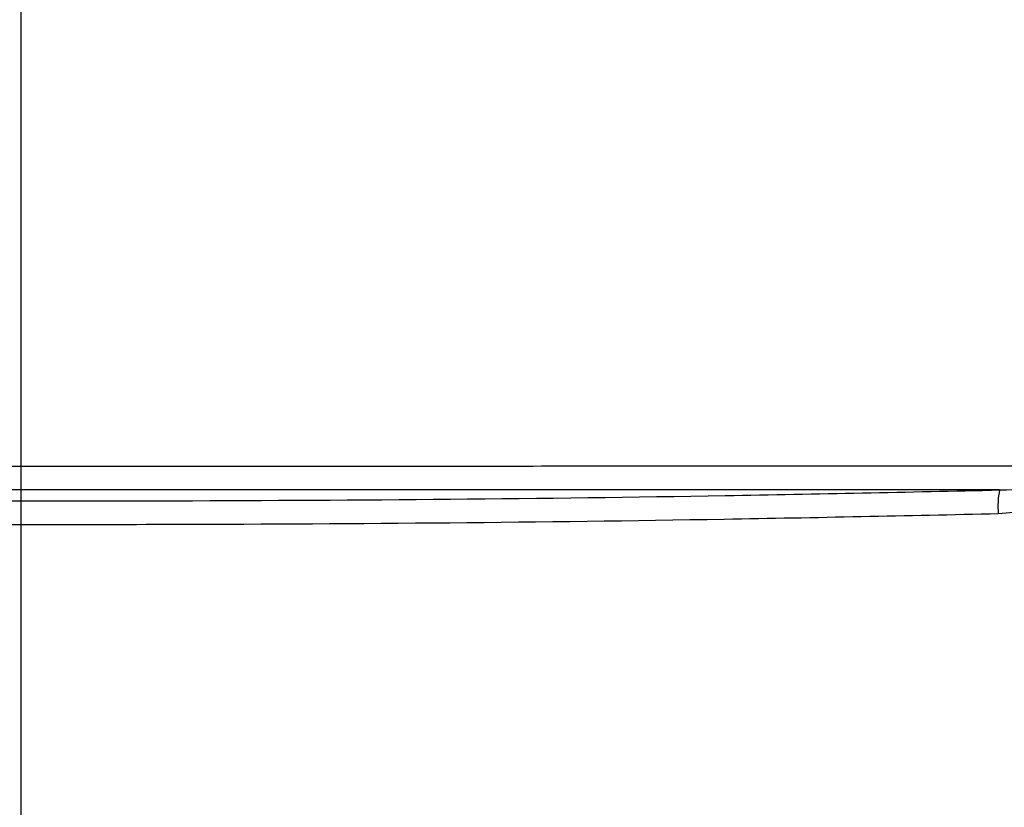
# Model space of a CAD drawing. Units: inches. Extents: x 1.4 to 16, y 0.3 to 10.4.
# Drawn here: x 6.7 to 6.9, y 4.1 to 4.3 of the extents above; entities that cross this region are included whole.
import ezdxf

# ---------------------------------------------------------------- set-up
doc = ezdxf.new("R2010")
doc.units = ezdxf.units.IN
doc.header["$MEASUREMENT"] = 0

msp = doc.modelspace()

# ---------------------------------------------------------------- linework, layer by layer
at = {"color": 179, "linetype": 'Continuous', "lineweight": 25}
for p, q in [((6.718909673277977, 4.182647111103591), (6.718909673277977, 4.184294745403312)), ((6.718909673277977, 4.062288848159181), (6.718909673277977, 4.179131551715632))]:
    msp.add_line(p, q, dxfattribs=at)
msp.add_arc((6.875449235009875, 4.181822477656882), 0.01263447544661139, 168.8445972847756, 184.9061287570958, dxfattribs=at)
for points, knots in [([(6.718909673277977, 4.187788305045412), (6.718909673277977, 4.201393361804601), (6.718909673277975, 4.225681218985872), (6.718909673277977, 4.249996903032315), (6.718909673277977, 4.260691942856368)], [0, 0, 0, 0, 0.560158792834131, 0.9999999999999999, 0.9999999999999999, 0.9999999999999999, 0.9999999999999999]), ([(6.561206401746294, 4.187825851278342), (6.562490129970223, 4.187825561428683), (6.581333749991551, 4.187821306776715), (6.614263448961237, 4.187810715108507), (6.661068229530736, 4.18779570679346), (6.694140788280202, 4.187789281546918), (6.713466413556769, 4.187788519643337), (6.718909673277977, 4.187788305045412)], [0, 0, 0, 0, 0.02721536338459172, 0.3994895156173348, 0.6505306024103764, 0.9015683752286432, 1, 1, 1, 1]), ([(6.718909673277977, 4.187788305045412), (6.718909868831273, 4.187788305045412), (6.724352962532161, 4.187788305036403), (6.743678586441831, 4.187789537044852), (6.776752323745026, 4.187795683361581), (6.814327470967138, 4.187807538831715), (6.847821996559079, 4.187819200824709), (6.867015749911149, 4.187823634456632), (6.876612651479716, 4.187825851278342)], [0, 0, 0, 0, 3.534683668430084e-06, 0.09838552858259558, 0.3493119947588716, 0.6002383132101428, 0.8001186381509546, 1, 1, 1, 1]), ([(6.718909673277977, 4.184294745403312), (6.718909673277977, 4.184630991838771), (6.718909673277977, 4.18506484849146), (6.718909673277977, 4.186653732254501), (6.718909673277977, 4.187372412576704), (6.718909673277977, 4.187788305045412)], [0, 0, 0, 0, 0.5920575952307838, 0.7639281770086686, 1, 1, 1, 1]), ([(6.863053474783149, 4.18426687905856), (6.865734346613172, 4.184379946365165), (6.869654435361161, 4.184545278355836), (6.873881798904925, 4.185552217479182), (6.875528313384489, 4.186364318842404), (6.876105484682673, 4.18680404589244), (6.876410189587377, 4.18714861475704), (6.876569718114337, 4.187465076664989), (6.876612995917155, 4.187693473322504), (6.876612715343181, 4.187801306574319), (6.876612651479716, 4.187825851278342)], [0, 0, 0, 0, 0.5529307978757634, 0.8085197415612555, 0.88712822320951, 0.9257252729641413, 0.9546235554627102, 0.9786081644693078, 0.9951308500598118, 1, 1, 1, 1]), ([(6.877343336372115, 4.185432572259039), (6.877279517313628, 4.18535382545975), (6.876879892625729, 4.184860725657984), (6.87523496482271, 4.183432737539721), (6.870479062823847, 4.181326891574397), (6.865907270510467, 4.180975840876358), (6.862861050339386, 4.18074193311237)], [0, 0, 0, 0, 0.01948150292237413, 0.1219900404334845, 0.4149752513002273, 1, 1, 1, 1]), ([(6.718909673277977, 4.184294745403312), (6.713530136810229, 4.184294687903427), (6.694563519739168, 4.18429448517624), (6.661923927130402, 4.184291535309129), (6.618375639705918, 4.184283339138012), (6.590342256978217, 4.184272758212479), (6.574765871772806, 4.18426687905856)], [0, 0, 0, 0, 0.1072841969568827, 0.3782516009802645, 0.6545335731313883, 1, 1, 1, 1]), ([(6.574765871772806, 4.18426687905856), (6.588232906966506, 4.183973562732091), (6.628643483771276, 4.183093407466412), (6.676738006324996, 4.182700350674946), (6.711333321205615, 4.182647111009649), (6.718909477724681, 4.182647111103588), (6.718909673277977, 4.182647111103591)], [0, 0, 0, 0, 0.2807677631434016, 0.8425007504337092, 0.9999959346804149, 0.9999999999999999, 0.9999999999999999, 0.9999999999999999, 0.9999999999999999]), ([(6.863053474783149, 4.18426687905856), (6.847477316232769, 4.184272796796535), (6.819683746406967, 4.184283356207775), (6.776160985949239, 4.184291178117503), (6.743521801944685, 4.184294508874761), (6.724289075841093, 4.184294693705943), (6.718909673277977, 4.184294745403312)], [0, 0, 0, 0, 0.3454664998632048, 0.6164387230245433, 0.8927177299068195, 0.9999999999999999, 0.9999999999999999, 0.9999999999999999, 0.9999999999999999]), ([(6.718909673277977, 4.182647111103591), (6.718909868831273, 4.182647111103588), (6.726485927578087, 4.182647111009826), (6.761081144713518, 4.182700351608468), (6.809175665978592, 4.183093412195028), (6.849586341764756, 4.183973562854829), (6.863053474783149, 4.18426687905856)], [0, 0, 0, 0, 4.065319605809337e-06, 0.1574972178008066, 0.7192302079706934, 1, 1, 1, 1]), ([(6.718909673277977, 4.179131551715632), (6.718909673277977, 4.179549889883448), (6.718909673277977, 4.180386540850907), (6.718909673277977, 4.181468102182746), (6.718909673277977, 4.182233624666348), (6.718909673277977, 4.182577630952593), (6.718909673277977, 4.182630401994318), (6.718909673277977, 4.182646817773645)], [0, 0, 0, 0, 0.2316371381289704, 0.4632602297019688, 0.6948558918973828, 0.9050771374233241, 1, 1, 1, 1]), ([(6.718909673277977, 4.179131551715633), (6.711348230538462, 4.179138867678812), (6.676802268262865, 4.179172292118655), (6.628772287164693, 4.179577852108874), (6.588410990322109, 4.180450925486346), (6.574958002886624, 4.18074193311237)], [0, 0, 0, 0, 0.157408552527369, 0.7191524296083076, 0.9999999999999999, 0.9999999999999999, 0.9999999999999999, 0.9999999999999999]), ([(6.862861050339386, 4.18074193311237), (6.849408062904734, 4.180450925480835), (6.809046766064654, 4.179577852086829), (6.761016882697671, 4.179172293079031), (6.726471018237959, 4.179138867790648), (6.718909673277977, 4.179131551715632)], [0, 0, 0, 0, 0.2808481419992149, 0.8425931623943914, 1, 1, 1, 1])]:
    msp.add_open_spline(points, degree=3, knots=knots, dxfattribs=at)

doc.saveas('drawing.dxf')
